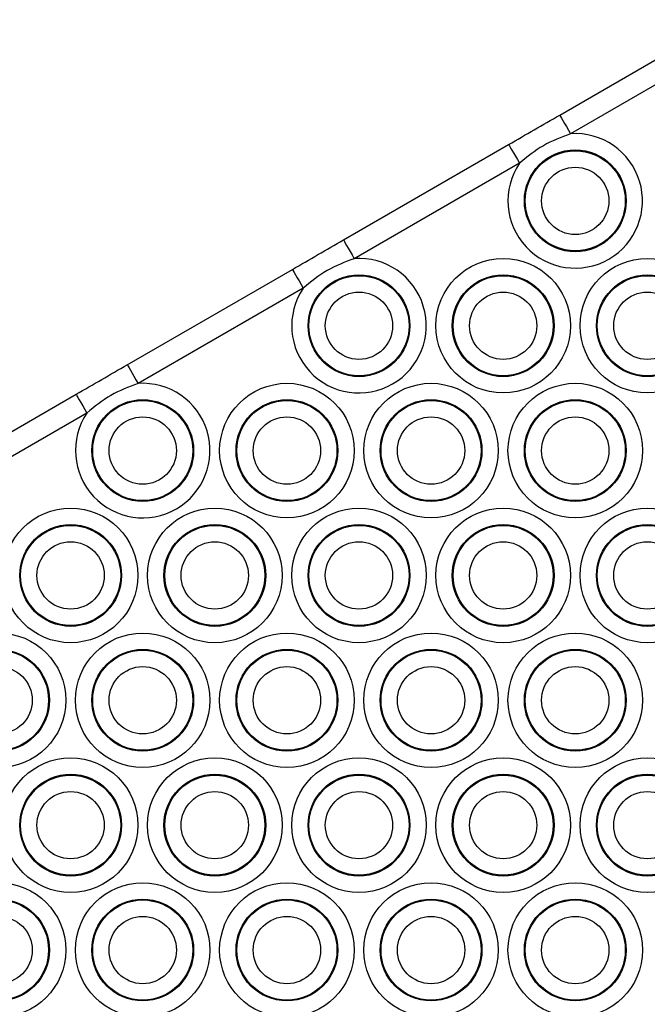
# Model space of a CAD drawing. Units: millimetres. Extents: x 780 to 12334, y 389 to 16512.
# Drawn here: x 6696 to 6783, y 6557 to 6694 of the extents above; entities that cross this region are included whole.
import ezdxf

# ---------------------------------------------------------------- set-up
doc = ezdxf.new("R2010")
doc.units = ezdxf.units.MM
doc.header["$LTSCALE"] = 100

msp = doc.modelspace()

# ---------------------------------------------------------------- linework, layer by layer
at = {"color": 7, "linetype": 'Continuous', "lineweight": 25}
for p, q in [((6771.23, 6680.44), (6794.14, 6693.67)), ((6795.64, 6691.07), (6772.73, 6677.84)), ((6741.23, 6663.12), (6764.14, 6676.35)), ((6765.64, 6673.75), (6742.73, 6660.52)), ((6711.23, 6645.8), (6734.14, 6659.03)), ((6735.64, 6656.43), (6712.73, 6643.2)), ((6681.23, 6628.48), (6704.14, 6641.71)), ((6705.64, 6639.11), (6682.73, 6625.88))]:
    msp.add_line(p, q, dxfattribs=at)
at = {"color": 7, "linetype": 'Continuous', "lineweight": 25, "flags": 128}
for points in [[(6771.23, 6680.44), (6771.26, 6680.39), (6771.35, 6680.25), (6771.48, 6680.01), (6771.67, 6679.68), (6771.9, 6679.29), (6772.16, 6678.84), (6772.44, 6678.35), (6772.73, 6677.84)], [(6764.14, 6676.35), (6764.17, 6676.3), (6764.26, 6676.15), (6764.39, 6675.91), (6764.58, 6675.59), (6764.81, 6675.19), (6765.07, 6674.75), (6765.35, 6674.26), (6765.64, 6673.75)], [(6741.23, 6663.12), (6741.26, 6663.07), (6741.35, 6662.92), (6741.48, 6662.68), (6741.67, 6662.36), (6741.9, 6661.97), (6742.16, 6661.52), (6742.44, 6661.03), (6742.73, 6660.52)], [(6734.14, 6659.03), (6734.17, 6658.98), (6734.26, 6658.83), (6734.39, 6658.59), (6734.58, 6658.27), (6734.81, 6657.87), (6735.07, 6657.43), (6735.35, 6656.94), (6735.64, 6656.43)], [(6711.23, 6645.8), (6711.26, 6645.75), (6711.35, 6645.6), (6711.48, 6645.36), (6711.67, 6645.04), (6711.9, 6644.65), (6712.16, 6644.2), (6712.44, 6643.71), (6712.73, 6643.2)], [(6704.14, 6641.71), (6704.17, 6641.66), (6704.26, 6641.51), (6704.39, 6641.27), (6704.58, 6640.95), (6704.81, 6640.55), (6705.07, 6640.1), (6705.35, 6639.62), (6705.64, 6639.11)]]:
    msp.add_lwpolyline(points, dxfattribs=at)
at = {"color": 7, "linetype": 'Continuous', "lineweight": 25}
for centre, radius in [((6773.38, 6668.54), 7.06), ((6773.38, 6668.54), 6.94), ((6773.38, 6668.54), 4.67), ((6763.38, 6651.22), 9.33), ((6783.38, 6651.22), 9.33), ((6743.38, 6651.22), 7.06), ((6763.38, 6651.22), 7.06), ((6783.38, 6651.22), 7.06), ((6743.38, 6651.22), 6.94), ((6763.38, 6651.22), 6.94), ((6783.38, 6651.22), 6.94), ((6743.38, 6651.22), 4.67), ((6763.38, 6651.22), 4.67), ((6783.38, 6651.22), 4.67), ((6733.38, 6633.9), 9.33), ((6753.38, 6633.9), 9.33), ((6773.38, 6633.9), 9.33), ((6713.38, 6633.9), 7.06), ((6713.38, 6633.9), 6.94), ((6733.38, 6633.9), 7.06), ((6733.38, 6633.9), 6.94), ((6753.38, 6633.9), 7.06), ((6753.38, 6633.9), 6.94), ((6773.38, 6633.9), 7.06), ((6773.38, 6633.9), 6.94), ((6713.38, 6633.9), 4.67), ((6733.38, 6633.9), 4.67), ((6753.38, 6633.9), 4.67), ((6773.38, 6633.9), 4.67), ((6703.38, 6616.58), 9.33), ((6723.38, 6616.58), 9.33), ((6743.38, 6616.58), 9.33), ((6763.38, 6616.58), 9.33), ((6783.38, 6616.58), 9.33), ((6703.38, 6616.58), 7.06), ((6703.38, 6616.58), 6.94), ((6723.38, 6616.58), 7.06), ((6723.38, 6616.58), 6.94), ((6743.38, 6616.58), 7.06), ((6743.38, 6616.58), 6.94), ((6763.38, 6616.58), 7.06), ((6763.38, 6616.58), 6.94), ((6783.38, 6616.58), 7.06), ((6783.38, 6616.58), 6.94), ((6703.38, 6616.58), 4.67), ((6723.38, 6616.58), 4.67), ((6743.38, 6616.58), 4.67), ((6763.38, 6616.58), 4.67), ((6783.38, 6616.58), 4.67), ((6693.38, 6599.26), 9.33), ((6713.38, 6599.26), 9.33), ((6733.38, 6599.26), 9.33), ((6753.38, 6599.26), 9.33), ((6773.38, 6599.26), 9.33), ((6693.38, 6599.26), 7.06), ((6693.38, 6599.26), 6.94), ((6713.38, 6599.26), 7.06), ((6713.38, 6599.26), 6.94), ((6733.38, 6599.26), 7.06), ((6733.38, 6599.26), 6.94), ((6753.38, 6599.26), 7.06), ((6753.38, 6599.26), 6.94), ((6773.38, 6599.26), 7.06), ((6773.38, 6599.26), 6.94), ((6693.38, 6599.26), 4.67), ((6713.38, 6599.26), 4.67), ((6733.38, 6599.26), 4.67), ((6753.38, 6599.26), 4.67), ((6773.38, 6599.26), 4.67), ((6703.38, 6581.94), 9.33), ((6723.38, 6581.94), 9.33), ((6743.38, 6581.94), 9.33), ((6763.38, 6581.94), 9.33), ((6783.38, 6581.94), 9.33), ((6703.38, 6581.94), 7.06), ((6703.38, 6581.94), 6.94), ((6723.38, 6581.94), 7.06), ((6723.38, 6581.94), 6.94), ((6743.38, 6581.94), 7.06), ((6743.38, 6581.94), 6.94), ((6763.38, 6581.94), 7.06), ((6763.38, 6581.94), 6.94), ((6783.38, 6581.94), 7.06), ((6783.38, 6581.94), 6.94), ((6703.38, 6581.94), 4.67), ((6723.38, 6581.94), 4.67), ((6743.38, 6581.94), 4.67), ((6763.38, 6581.94), 4.67), ((6783.38, 6581.94), 4.67), ((6693.38, 6564.62), 9.33), ((6713.38, 6564.62), 9.33), ((6733.38, 6564.62), 9.33), ((6753.38, 6564.62), 9.33), ((6773.38, 6564.62), 9.33), ((6693.38, 6564.62), 7.06), ((6693.38, 6564.62), 6.94), ((6713.38, 6564.62), 7.06), ((6713.38, 6564.62), 6.94), ((6733.38, 6564.62), 7.06), ((6733.38, 6564.62), 6.94), ((6753.38, 6564.62), 7.06), ((6753.38, 6564.62), 6.94), ((6773.38, 6564.62), 7.06), ((6773.38, 6564.62), 6.94), ((6693.38, 6564.62), 4.67), ((6713.38, 6564.62), 4.67), ((6733.38, 6564.62), 4.67), ((6753.38, 6564.62), 4.67), ((6773.38, 6564.62), 4.67)]:
    msp.add_circle(centre, radius, dxfattribs=at)
for centre in [(6773.38, 6668.54), (6743.38, 6651.22), (6713.38, 6633.9)]:
    msp.add_arc(centre, 9.33, 146.0378, 93.9622, dxfattribs=at)
for points, knots in [([(6764.14, 6676.35), (6765.32, 6677.03), (6767.69, 6678.4), (6770.05, 6679.76), (6771.23, 6680.44)], [0, 0, 0, 0, 0.499999, 1, 1, 1, 1]), ([(6772.73, 6677.84), (6771.44, 6677.36), (6768.84, 6676.39), (6766.71, 6674.63), (6765.64, 6673.75)], [0, 0, 0, 0, 0.500002, 1, 1, 1, 1]), ([(6734.14, 6659.03), (6735.32, 6659.71), (6737.69, 6661.08), (6740.05, 6662.44), (6741.23, 6663.12)], [0, 0, 0, 0, 0.500005, 1, 1, 1, 1]), ([(6742.73, 6660.52), (6741.44, 6660.04), (6738.84, 6659.07), (6736.71, 6657.31), (6735.64, 6656.43)], [0, 0, 0, 0, 0.499999, 1, 1, 1, 1]), ([(6704.14, 6641.71), (6705.32, 6642.39), (6707.69, 6643.76), (6710.05, 6645.12), (6711.23, 6645.8)], [0, 0, 0, 0, 0.500002, 1, 1, 1, 1]), ([(6712.73, 6643.2), (6711.44, 6642.72), (6708.84, 6641.75), (6706.71, 6639.99), (6705.64, 6639.11)], [0, 0, 0, 0, 0.5, 1, 1, 1, 1])]:
    msp.add_open_spline(points, degree=3, knots=knots, dxfattribs=at)

doc.saveas('drawing.dxf')
